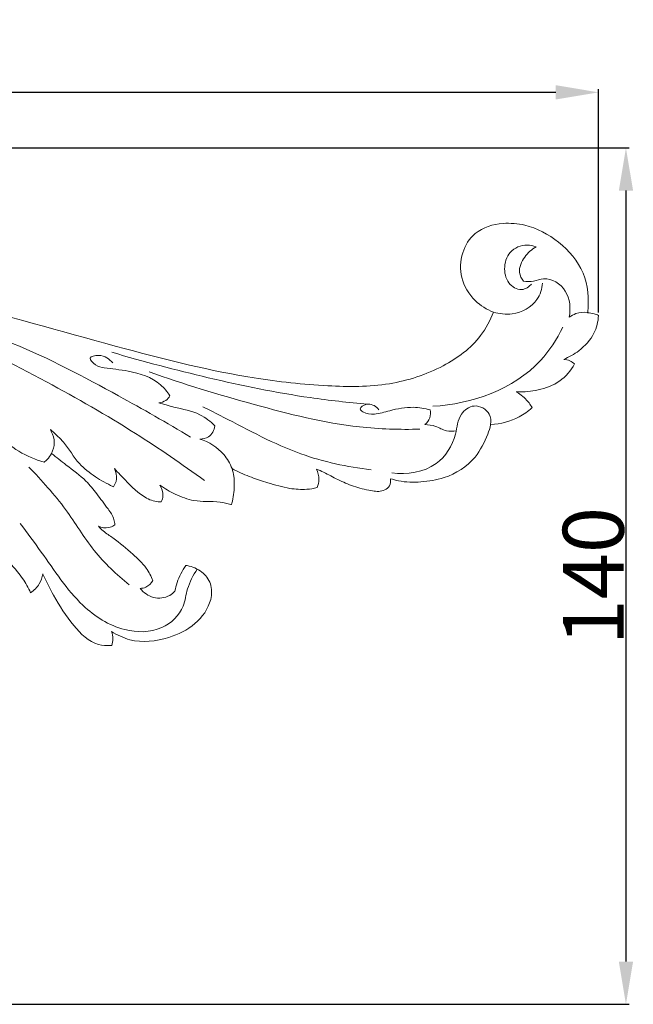
# Model space of a CAD drawing. Units: millimetres. Extents: x 0 to 1341, y 29 to 1186.
# Drawn here: x 752 to 853, y 895 to 1056 of the extents above; entities that cross this region are included whole.
import ezdxf

# ---------------------------------------------------------------- set-up
doc = ezdxf.new("R2010")
doc.units = ezdxf.units.MM
doc.layers.get('0').update_dxf_attribs({"lineweight": 5})
doc.styles.add('Arial', font='arial.ttf')
doc.dimstyles.new('Dimension Style 01', dxfattribs={"dimtxt": 10, "dimasz": 7, "dimexe": 0.5, "dimexo": 0.5, "dimgap": 0.25, "dimtad": 1, "dimtoh": 1, "dimdec": 0, "dimzin": 1, "dimdsep": 46, "dimtxsty": 'Arial', "dimcen": 0.5, "dimazin": 0, "dimtfac": 1, "dimtdec": 4, "dimtix": 1, "dimtmove": 1, "dimatfit": 3, "dimfxl": 1, "dimtolj": 1, "dimtzin": 1, "dimarcsym": 0})

# ---------------------------------------------------------------- blocks, each defined once
blk = doc.blocks.new('*D25')
at = {"color": 0, "lineweight": -2, "transparency": 16777216}
for p, q in [((632.27, 995.56), (632.27, 1044.89)), ((840.27, 1044.39), (639.27, 1044.39)), ((847.27, 1008.29), (847.27, 1044.89))]:
    blk.add_line(p, q, dxfattribs=at)
at = {"color": 0, "transparency": 16777216}
for points in [[(639.27, 1045.56), (639.27, 1043.22), (632.27, 1044.39)], [(840.27, 1045.56), (840.27, 1043.22), (847.27, 1044.39)]]:
    blk.add_solid(points, dxfattribs=at)
at = {"layer": 'Defpoints', "color": 0, "transparency": 16777216}
for p in [(632.27, 1044.39), (847.27, 1007.79), (632.27, 995.06)]:
    blk.add_point(p, dxfattribs=at)
at = {"color": 0, "transparency": 16777216, "insert": (739.77, 1049.75), "char_height": 10, "attachment_point": 5, "style": 'Arial'}
blk.add_mtext('\\A1;215', dxfattribs=at)
blk = doc.blocks.new('*D26')
at = {"color": 0, "lineweight": -2, "transparency": 16777216}
for p, q in [((650.21, 1035.26), (852.28, 1035.26)), ((851.78, 1028.26), (851.78, 901.77)), ((636.78, 894.77), (852.28, 894.77))]:
    blk.add_line(p, q, dxfattribs=at)
at = {"color": 0, "transparency": 16777216}
for points in [[(850.61, 1028.26), (852.95, 1028.26), (851.78, 1035.26)], [(850.61, 901.77), (852.95, 901.77), (851.78, 894.77)]]:
    blk.add_solid(points, dxfattribs=at)
at = {"layer": 'Defpoints', "color": 0, "transparency": 16777216}
for p in [(649.71, 1035.26), (636.28, 894.77), (851.78, 894.77)]:
    blk.add_point(p, dxfattribs=at)
at = {"color": 0, "transparency": 16777216, "insert": (846.42, 965.01), "char_height": 10, "attachment_point": 5, "rotation": 90, "style": 'Arial'}
blk.add_mtext('\\A1;140', dxfattribs=at)
blk = doc.blocks.new('N-066L_215_140')
for p, q in [((830.03, 1008.34), (830.03, 1008.34)), ((845.51, 1008.37), (845.49, 1008.2)), ((834, 995.26), (833.77, 995.26)), ((833.77, 995.26), (834.12, 995.03)), ((836.39, 992.67), (836.34, 992.62)), ((757.58, 988.83), (757.32, 989.05)), ((757.32, 989.05), (757.47, 988.77)), ((767.83, 982.66), (767.98, 982.21)), ((787.5, 982.48), (787.13, 982.66)), ((767.68, 979.68), (767.57, 979.73)), ((801.12, 979.55), (801.08, 979.54)), ((775.5, 977.18), (775.32, 977.19)), ((775.52, 977.21), (775.5, 977.18)), ((787.05, 976.75), (786.95, 976.78)), ((787.11, 976.99), (787.05, 976.75)), ((767.88, 973.42), (767.75, 973.34)), ((779.56, 966.78), (779.79, 966.74)), ((756.09, 965.32), (756.06, 965.37)), ((772.03, 963.01), (772.05, 962.99))]:
    blk.add_line(p, q)
blk.add_lwpolyline([(767.38, 953.65), (767.38, 953.64), (767.22, 953.63)])
for points, knots in [([(830.03, 1008.34), (828.93, 1008.73), (826.62, 1010.24), (824.46, 1013.77), (824.62, 1018.07), (827.01, 1021.89), (831.2, 1023.11), (836.08, 1022.68), (841.01, 1020.09), (845.34, 1015.06), (845.74, 1010.49), (845.51, 1008.37)], [-49.684228, -49.684228, -49.684228, -49.684228, -45.700693, -40.690931, -36.080769, -31.749151, -26.09108, -21.931252, -14.708216, -7.282754, 0, 0, 0, 0]), ([(837.03, 1019.03), (836.57, 1019.22), (835.08, 1019.57), (832.45, 1018.46), (831.59, 1015.47), (832.37, 1012.77), (834.51, 1011.78), (835.73, 1012.37), (836.11, 1012.76), (836.25, 1012.94)], [0, 0, 0, 0, 1.742251, 5.280306, 8.63888, 11.781094, 14.416936, 15.531919, 16.31999, 16.31999, 16.31999, 16.31999]), ([(837.03, 1019.03), (836.31, 1018.63), (835.01, 1017.47), (833.97, 1015.18), (834.64, 1013.83), (834.95, 1013.41)], [0, 0, 0, 0, 2.915993, 6.025724, 7.846385, 7.846385, 7.846385, 7.846385]), ([(676, 1002.33), (678.71, 1004.2), (687.31, 1009.28), (704.64, 1014.25), (724.73, 1014.37), (746.6, 1008.78), (767.56, 1002.73), (787.59, 997.68), (802.14, 996.1), (812.76, 996.03), (821.52, 998.88), (827.55, 1003.25), (829.5, 1006.97), (830.03, 1008.34)], [-689.040796, -689.040796, -689.040796, -689.040796, -677.581218, -654.474132, -626.915704, -608.305783, -575.745643, -550.533883, -536.319621, -524.517482, -513.676661, -504.568204, -499.540415, -499.540415, -499.540415, -499.540415]), ([(830.03, 1008.34), (831.01, 1008.04), (833.65, 1007.74), (837.24, 1009.61), (838, 1012.15), (838.1, 1013.09)], [0, 0, 0, 0, 3.600612, 9.083964, 12.400758, 12.400758, 12.400758, 12.400758]), ([(834.95, 1013.41), (835.51, 1013.36), (836.64, 1013.31), (839.02, 1014.29), (842.57, 1012.01), (842.72, 1008.93), (842.47, 1007.51)], [0, 0, 0, 0, 1.96704, 3.915419, 8.700881, 13.740074, 13.740074, 13.740074, 13.740074]), ([(845.5, 1008.29), (844.85, 1008.36), (843.74, 1008.26), (842.8, 1007.75), (842.47, 1007.51)], [0, 0, 0, 0, 2.293718, 3.707587, 3.707587, 3.707587, 3.707587]), ([(845.49, 1008.2), (845.85, 1008.2), (846.46, 1008.14), (847.04, 1007.91), (847.27, 1007.79)], [-2.582966, -2.582966, -2.582966, -2.582966, -1.353581, -0.45321, -0.45321, -0.45321, -0.45321]), ([(780.33, 987.83), (776.44, 990.18), (766.85, 995.57), (753.39, 1002.74), (743.25, 1006.12), (739.22, 1007.27)], [0, 0, 0, 0, 15.913041, 38.55988, 53.228127, 53.228127, 53.228127, 53.228127]), ([(847.27, 1007.79), (847.21, 1006.78), (846.68, 1004.47), (844.36, 1002.05), (842.44, 1000.93), (841.56, 1000.58)], [-11.242402, -11.242402, -11.242402, -11.242402, -7.817736, -3.452103, -0.131455, -0.131455, -0.131455, -0.131455]), ([(782.63, 980.69), (778.93, 983.39), (770.5, 989.15), (756.19, 997.35), (745.51, 1002.66), (739.78, 1005.26)], [0, 0, 0, 0, 16.036168, 35.70797, 57.738551, 57.738551, 57.738551, 57.738551]), ([(841.4, 1005.87), (840.43, 1003.89), (835.76, 996.5), (826.46, 993.22), (820.06, 992.88)], [0, 0, 0, 0, 7.687608, 30.105042, 30.105042, 30.105042, 30.105042]), ([(809.35, 993.22), (806.22, 993.5), (797.43, 994.48), (783.41, 997.39), (772.61, 1000.2), (767.38, 1001.75)], [0, 0, 0, 0, 11.008325, 30.931446, 50.066364, 50.066364, 50.066364, 50.066364]), ([(776.94, 994.6), (776.51, 995.26), (774.76, 997.42), (770.7, 998.72), (766.89, 999.06), (764.79, 999.45), (763.29, 1000.95), (765.92, 1001.52), (766.98, 1000.66), (767.55, 1000)], [0, 0, 0, 0, 2.761986, 9.521659, 14.157372, 15.919553, 17.506566, 19.206679, 22.257105, 22.257105, 22.257105, 22.257105]), ([(841.56, 1000.58), (841.91, 1000.55), (842.56, 1000.41), (843.11, 1000.03), (843.35, 999.83)], [-2.685575, -2.685575, -2.685575, -2.685575, -1.480151, -0.411551, -0.411551, -0.411551, -0.411551]), ([(817.97, 989.12), (814.66, 989.05), (805.41, 989.32), (790.59, 993.12), (779.19, 996.5), (773.54, 998.54)], [0, 0, 0, 0, 11.599682, 32.236196, 53.269086, 53.269086, 53.269086, 53.269086]), ([(843.35, 999.83), (842.73, 998.74), (841.04, 996.71), (837.52, 995.47), (835.12, 995.21), (834, 995.26)], [-12.654159, -12.654159, -12.654159, -12.654159, -8.398601, -3.932011, 0, 0, 0, 0]), ([(775.12, 993.44), (775.53, 993.48), (776.27, 993.73), (776.77, 994.31), (776.94, 994.6)], [0, 0, 0, 0, 1.438682, 2.596049, 2.596049, 2.596049, 2.596049]), ([(834.12, 995.03), (834.78, 994.6), (835.61, 993.85), (836.23, 992.93), (836.39, 992.67)], [-420.729998, -420.729998, -420.729998, -420.729998, -417.985493, -416.927975, -416.927975, -416.927975, -416.927975]), ([(784.33, 989.68), (783.6, 990.39), (781.57, 992), (778.16, 992.53), (775.94, 993.22), (775.12, 993.44)], [0, 0, 0, 0, 3.586167, 8.813846, 11.77218, 11.77218, 11.77218, 11.77218]), ([(809.94, 982.45), (806.03, 982.95), (797.47, 984.73), (788.77, 989.59), (783.46, 992.24), (782.35, 992.81)], [0, 0, 0, 0, 13.795446, 30.239583, 34.597985, 34.597985, 34.597985, 34.597985]), ([(819.64, 992.29), (818.75, 992.54), (816.51, 992.91), (813.45, 992.33), (810.69, 991.48), (809.03, 991.61), (807.99, 992.4), (808.86, 993.36), (810.27, 993.29), (811.02, 992.57), (811.21, 992.29)], [0, 0, 0, 0, 3.23368, 7.812162, 10.836485, 13.106329, 13.822289, 14.462151, 16.772046, 17.975259, 17.975259, 17.975259, 17.975259]), ([(829.57, 989.89), (829.64, 990.46), (829.54, 992.08), (826.89, 993.52), (824.2, 991.48), (823.96, 987.46), (820.79, 982.32), (815.83, 981.65), (813.38, 981.94)], [0, 0, 0, 0, 1.990027, 5.275829, 8.167117, 12.12617, 18.900903, 27.538349, 27.538349, 27.538349, 27.538349]), ([(818.77, 989.87), (819.12, 990.16), (819.71, 990.91), (819.72, 991.86), (819.64, 992.29)], [0, 0, 0, 0, 1.594786, 3.134715, 3.134715, 3.134715, 3.134715]), ([(836.34, 992.62), (835.71, 992.05), (833.69, 990.59), (831.19, 989.96), (829.57, 989.89)], [-416.855624, -416.855624, -416.855624, -416.855624, -413.916785, -408.245848, -408.245848, -408.245848, -408.245848]), ([(756.29, 983.7), (754.85, 984.14), (751.95, 985.35), (748.98, 987.82), (747.28, 989.41), (746.77, 989.93)], [0, 0, 0, 0, 5.255456, 10.841539, 13.415299, 13.415299, 13.415299, 13.415299]), ([(757.47, 988.77), (757.76, 988.2), (758.14, 986.93), (757.76, 985.7), (757.52, 985.14)], [-291.109899, -291.109899, -291.109899, -291.109899, -288.902429, -286.849013, -286.849013, -286.849013, -286.849013]), ([(767.57, 979.73), (766.57, 980.17), (764.64, 981.27), (761.68, 983.54), (759.97, 986.67), (758.24, 988.25), (757.58, 988.83)], [-307.665015, -307.665015, -307.665015, -307.665015, -303.854358, -299.923369, -294.922986, -291.870953, -291.870953, -291.870953, -291.870953]), ([(781.83, 987.51), (782.32, 987.5), (783.61, 987.71), (784.2, 988.98), (784.33, 989.68)], [0, 0, 0, 0, 1.717405, 4.18546, 4.18546, 4.18546, 4.18546]), ([(829.57, 989.89), (829.57, 989.88), (829.5, 989.33), (828.77, 987.47), (827.02, 983.76), (822.69, 981.08), (818.2, 980.39), (815.2, 980.42), (813.56, 980.86), (813.12, 981)], [-24.489514, -24.489514, -24.489514, -24.489514, -24.435561, -22.620584, -17.693217, -10.604669, -6.110338, -1.824324, -0.217129, -0.217129, -0.217129, -0.217129]), ([(823.91, 988.86), (823.39, 988.77), (822.16, 988.7), (820.63, 989.73), (819.37, 989.84), (818.77, 989.87)], [0, 0, 0, 0, 1.871812, 4.103822, 6.192951, 6.192951, 6.192951, 6.192951]), ([(787.13, 982.66), (786.8, 983.5), (785.57, 985.68), (783.32, 987.04), (781.83, 987.51)], [0, 0, 0, 0, 3.150678, 8.606265, 8.606265, 8.606265, 8.606265]), ([(757.52, 985.14), (757.32, 984.78), (756.94, 984.26), (756.46, 983.84), (756.29, 983.7)], [0, 0, 0, 0, 1.440874, 2.230308, 2.230308, 2.230308, 2.230308]), ([(757.52, 985.14), (758.32, 984.51), (760.18, 982.98), (762.92, 981.07), (765.02, 978.43), (766.54, 976.36), (767.76, 974.7), (767.87, 973.72), (767.88, 973.42)], [-18.496722, -18.496722, -18.496722, -18.496722, -14.969252, -10.137679, -6.999607, -3.432315, -1.164236, -0.134722, -0.134722, -0.134722, -0.134722]), ([(770.23, 963.58), (768.17, 965.29), (764.17, 969.04), (759.86, 976.4), (755.92, 980.7), (753.79, 982.92)], [0, 0, 0, 0, 9.377233, 18.942653, 29.70052, 29.70052, 29.70052, 29.70052]), ([(767.98, 982.21), (768.17, 981.69), (768.26, 980.74), (767.86, 979.95), (767.68, 979.68)], [-310.783794, -310.783794, -310.783794, -310.783794, -308.896779, -307.798874, -307.798874, -307.798874, -307.798874]), ([(775.32, 977.19), (774.93, 977.2), (773.77, 977.37), (771.41, 978.82), (769.52, 980.86), (768.14, 982.32), (767.83, 982.66)], [-322.30661, -322.30661, -322.30661, -322.30661, -320.947265, -318.264249, -312.914945, -311.327274, -311.327274, -311.327274, -311.327274]), ([(787.13, 982.66), (787.26, 982.25), (787.57, 980.83), (787.51, 978.9), (787.23, 977.45), (787.11, 976.99)], [-6.508642, -6.508642, -6.508642, -6.508642, -5.034705, -1.613203, 0, 0, 0, 0]), ([(801.08, 979.54), (800.52, 979.4), (799.04, 979.16), (796.28, 979.35), (793.28, 980.24), (790.22, 981.2), (788.42, 982.02), (787.5, 982.48)], [-364.015675, -364.015675, -364.015675, -364.015675, -362.027307, -358.779653, -354.428075, -351.137591, -347.556608, -347.556608, -347.556608, -347.556608]), ([(813.12, 981), (813.14, 980.88), (813.18, 980.36), (812.91, 979.55), (811.65, 978.8), (809.59, 979.05), (807.11, 979.68), (804.53, 980.79), (802.57, 981.89), (801.38, 982.42), (800.99, 982.59)], [1.830961, 1.830961, 1.830961, 1.830961, 2.202398, 3.44421, 4.62715, 6.98228, 10.403727, 13.665695, 16.717068, 18.213093, 18.213093, 18.213093, 18.213093]), ([(800.99, 982.59), (801.23, 982.05), (801.5, 981), (801.27, 979.97), (801.12, 979.55)], [-3.729275, -3.729275, -3.729275, -3.729275, -1.741996, -0.203641, -0.203641, -0.203641, -0.203641]), ([(786.95, 976.78), (786.38, 976.95), (785.03, 977.28), (782.99, 977.24), (780.46, 977.35), (777.87, 978.37), (776.07, 979.39), (775.26, 979.96)], [-340.166642, -340.166642, -340.166642, -340.166642, -338.061073, -335.366667, -333.027661, -329.251936, -325.815857, -325.815857, -325.815857, -325.815857]), ([(775.26, 979.96), (775.6, 979.44), (775.95, 978.44), (775.66, 977.51), (775.52, 977.21)], [-3.262766, -3.262766, -3.262766, -3.262766, -1.133265, 0, 0, 0, 0]), ([(781.41, 966.18), (780.76, 965.15), (779.68, 963.21), (779.29, 959.31), (775.48, 955.71), (768.68, 955.77), (761.37, 960.51), (756.94, 967.63), (753.5, 972.09), (752.36, 973.67)], [0, 0, 0, 0, 4.238753, 7.618582, 13.433857, 20.525898, 29.77285, 42.736229, 49.54418, 49.54418, 49.54418, 49.54418]), ([(767.75, 973.34), (767.48, 973.18), (766.66, 972.81), (765.72, 972.96), (765.19, 973.19)], [-268.316114, -268.316114, -268.316114, -268.316114, -267.212638, -265.248167, -265.248167, -265.248167, -265.248167]), ([(765.19, 973.19), (765.44, 972.92), (766.19, 972.19), (768.23, 970.93), (770.57, 968.84), (773, 966.66), (773.85, 964.99), (774.15, 964.28)], [-265.248167, -265.248167, -265.248167, -265.248167, -263.971589, -261.67012, -256.787865, -253.131377, -250.478472, -250.478472, -250.478472, -250.478472]), ([(754.08, 962.3), (753.71, 963.11), (752.63, 965.02), (751.18, 966.66), (750.22, 967.51)], [-176.712662, -176.712662, -176.712662, -176.712662, -173.640853, -169.221962, -169.221962, -169.221962, -169.221962]), ([(779.79, 966.74), (780.63, 966.59), (782.21, 965.92), (783.88, 963.82), (783.78, 960.36), (781.2, 956.86), (776.37, 954.5), (771.27, 953.92), (768.28, 955.35), (767.35, 955.95)], [-234.489878, -234.489878, -234.489878, -234.489878, -231.490163, -228.735514, -225.812029, -220.401102, -214.736679, -207.283224, -203.43813, -203.43813, -203.43813, -203.43813]), ([(777.76, 962.56), (777.86, 963.03), (778.2, 964.54), (778.98, 965.9), (779.56, 966.78)], [-240.030567, -240.030567, -240.030567, -240.030567, -238.393221, -234.759826, -234.759826, -234.759826, -234.759826]), ([(756.06, 965.37), (755.97, 964.8), (755.56, 963.57), (754.64, 962.68), (754.08, 962.3)], [-180.979749, -180.979749, -180.979749, -180.979749, -179.024008, -176.712662, -176.712662, -176.712662, -176.712662]), ([(767.22, 953.63), (766.56, 953.59), (764.12, 953.71), (760.75, 957.06), (758.14, 961.22), (756.62, 964.14), (756.09, 965.32)], [-200.580275, -200.580275, -200.580275, -200.580275, -198.256842, -192.301847, -185.466295, -181.04517, -181.04517, -181.04517, -181.04517]), ([(774.15, 964.28), (773.85, 963.84), (773.21, 963.16), (772.37, 963.01), (772.03, 963.01)], [-250.478472, -250.478472, -250.478472, -250.478472, -248.653123, -247.520242, -247.520242, -247.520242, -247.520242]), ([(772.05, 962.99), (772.61, 962.32), (774.15, 961.19), (776.52, 961.45), (777.51, 962.29), (777.76, 962.56)], [-247.497476, -247.497476, -247.497476, -247.497476, -244.470532, -241.298488, -240.030567, -240.030567, -240.030567, -240.030567]), ([(767.35, 955.95), (767.5, 955.56), (767.65, 954.78), (767.5, 954), (767.38, 953.65)], [-203.43813, -203.43813, -203.43813, -203.43813, -202.025328, -200.779773, -200.779773, -200.779773, -200.779773])]:
    blk.add_open_spline(points, degree=3, knots=knots)

msp = doc.modelspace()

# ---------------------------------------------------------------- block references
msp.add_blockref('N-066L_215_140', (0, 0))

# ---------------------------------------------------------------- dimensions: what is measured, and where the dimension line sits
dim = msp.add_linear_dim(base=(632.27, 1044.39), p1=(847.27, 1007.79), p2=(632.27, 995.06), dimstyle='Dimension Style 01')
dim.commit()
dim.dimension.update_dxf_attribs({"geometry": '*D25', "text_midpoint": (739.77, 1049.75)})
dim = msp.add_linear_dim(base=(851.78, 894.77), p1=(649.71, 1035.26), p2=(636.28, 894.77), angle=90, dimstyle='Dimension Style 01')
dim.commit()
dim.dimension.update_dxf_attribs({"geometry": '*D26', "text_midpoint": (846.42, 965.01)})

doc.saveas('drawing.dxf')
